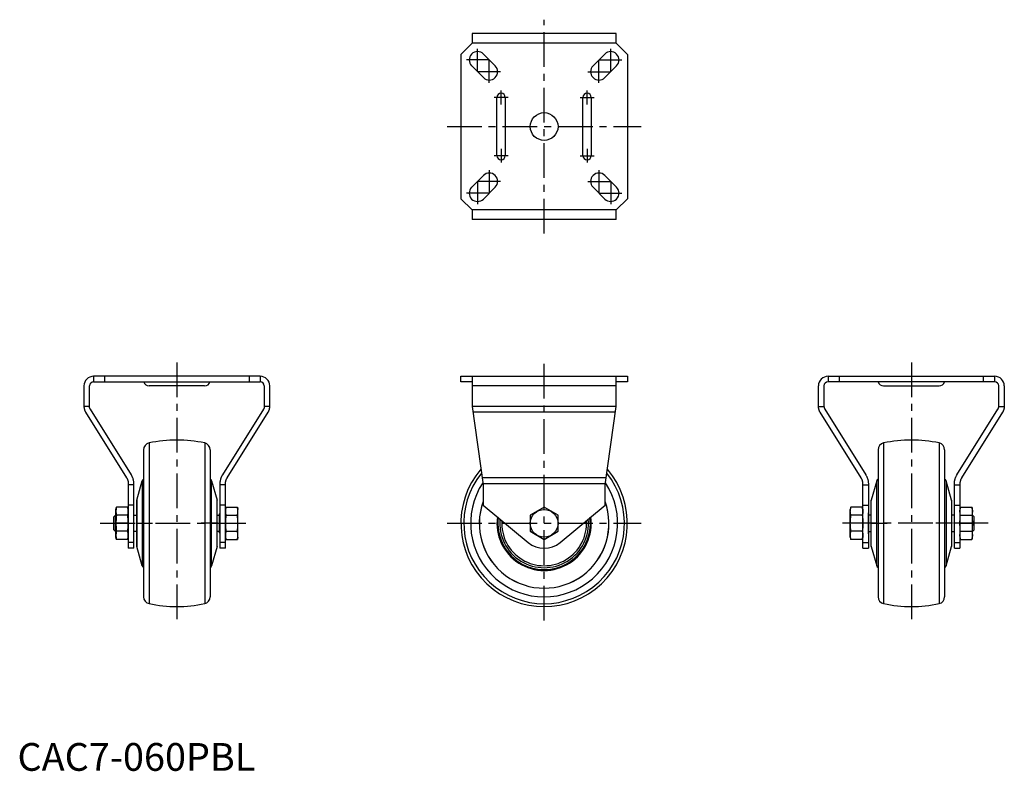
# Model space of a CAD drawing. Extents: x 1 to 356, y 0 to 271.
import ezdxf

# ---------------------------------------------------------------- set-up
doc = ezdxf.new("R2010")
doc.units = 0
doc.header["$LTSCALE"] = 10
doc.linetypes.add('CENTER', pattern=[2, 1.25, -0.25, 0.25, -0.25])
doc.layers.get('0').update_dxf_attribs({"linetype": 'CONTINUOUS'})
doc.layers.add('1', color=1, linetype='CENTER')
doc.styles.add('STANDARD1', font='txt')

msp = doc.modelspace()

# ---------------------------------------------------------------- linework, layer by layer
for p, q in [((163.83, 265.64), (163.83, 262.14)), ((215.83, 265.64), (163.83, 265.64)), ((215.83, 262.14), (215.83, 265.64)), ((163.83, 262.14), (159.83, 258.14)), ((215.83, 262.14), (163.83, 262.14)), ((219.83, 258.14), (215.83, 262.14)), ((159.83, 258.14), (159.83, 206.14)), ((167.95, 258.26), (172.19, 254.01)), ((207.47, 254.01), (211.71, 258.26)), ((219.83, 258.14), (219.83, 206.14)), ((167.95, 249.77), (163.71, 254.01)), ((215.95, 254.01), (211.71, 249.77)), ((172.83, 221.64), (172.83, 242.64)), ((175.83, 242.64), (175.83, 221.64)), ((203.83, 221.64), (203.83, 242.64)), ((206.83, 242.64), (206.83, 221.64)), ((163.71, 210.26), (167.95, 214.5)), ((211.71, 214.5), (215.95, 210.26)), ((172.19, 210.26), (167.95, 206.01)), ((211.71, 206.01), (207.47, 210.26)), ((159.83, 206.14), (163.83, 202.14)), ((215.83, 202.14), (219.83, 206.14)), ((215.83, 202.14), (163.83, 202.14)), ((163.83, 202.14), (163.83, 198.64)), ((215.83, 198.64), (215.83, 202.14)), ((215.83, 198.64), (163.83, 198.64)), ((87.45, 142.17), (27.45, 142.17)), ((27.45, 142.17), (27.45, 140.17)), ((31.45, 140.17), (31.45, 142.17)), ((83.45, 142.17), (83.45, 140.17)), ((87.45, 142.17), (87.45, 140.17)), ((159.83, 140.17), (159.83, 142.17)), ((159.83, 142.17), (219.83, 142.17)), ((163.83, 142.17), (163.83, 131.27)), ((215.83, 131.27), (215.83, 142.17)), ((219.83, 142.17), (219.83, 140.17)), ((292.2, 142.17), (292.2, 140.17)), ((292.2, 142.17), (352.2, 142.17)), ((296.2, 142.17), (296.2, 140.17)), ((348.2, 140.17), (348.2, 142.17)), ((352.2, 142.17), (352.2, 140.17)), ((23.95, 138.67), (23.95, 131.32)), ((25.95, 131.32), (25.95, 138.67)), ((27.45, 140.17), (87.45, 140.17)), ((67.45, 138.67), (47.45, 138.67)), ((88.95, 138.67), (88.95, 131.32)), ((90.95, 131.32), (90.95, 138.67)), ((163.83, 140.17), (159.83, 140.17)), ((215.83, 138.67), (163.83, 138.67)), ((219.83, 140.17), (215.83, 140.17)), ((288.7, 131.32), (288.7, 138.67)), ((290.7, 138.67), (290.7, 131.32)), ((352.2, 140.17), (292.2, 140.17)), ((312.2, 138.67), (332.2, 138.67)), ((353.7, 131.32), (353.7, 138.67)), ((355.7, 138.67), (355.7, 131.32)), ((215.83, 131.32), (163.83, 131.32)), ((25.95, 131.27), (23.95, 131.27)), ((24.56, 129.2), (39.35, 105.54)), ((41.04, 106.6), (26.26, 130.26)), ((88.65, 130.26), (73.87, 106.6)), ((75.56, 105.54), (90.35, 129.2)), ((90.95, 131.27), (88.95, 131.27)), ((163.83, 131.27), (167.83, 103.07)), ((215.54, 129.2), (164.12, 129.2)), ((211.83, 103.07), (215.83, 131.27)), ((288.7, 131.27), (290.71, 131.27)), ((304.1, 105.54), (289.31, 129.2)), ((291.01, 130.26), (305.79, 106.6)), ((338.62, 106.6), (353.4, 130.26)), ((355.1, 129.2), (340.31, 105.54)), ((353.7, 131.27), (355.7, 131.27)), ((47.43, 118.12), (47.43, 60.23)), ((67.47, 118.12), (67.47, 60.23)), ((312.18, 118.12), (312.18, 60.23)), ((332.23, 118.12), (332.23, 60.23)), ((45.45, 115.67), (45.45, 62.67)), ((69.45, 115.67), (69.45, 62.67)), ((310.2, 115.67), (310.2, 62.67)), ((334.2, 115.67), (334.2, 62.67)), ((39.95, 103.42), (39.95, 80.17)), ((41.95, 103.07), (39.95, 103.07)), ((41.95, 80.17), (41.95, 103.42)), ((42.97, 97.49), (44.97, 104.45)), ((44.97, 104.45), (44.97, 73.9)), ((69.94, 104.45), (71.93, 97.49)), ((69.94, 73.9), (69.94, 104.45)), ((72.95, 103.42), (72.95, 80.17)), ((74.95, 103.07), (72.95, 103.07)), ((74.95, 80.17), (74.95, 103.42)), ((212.18, 105.54), (167.48, 105.54)), ((211.88, 103.42), (167.78, 103.42)), ((167.83, 103.07), (167.83, 95.77)), ((211.83, 95.77), (211.83, 103.07)), ((304.7, 80.17), (304.7, 103.42)), ((304.7, 103.07), (306.7, 103.07)), ((306.7, 103.42), (306.7, 80.17)), ((309.72, 104.45), (307.72, 97.49)), ((309.72, 73.9), (309.72, 104.45)), ((336.69, 97.49), (334.69, 104.45)), ((334.69, 104.45), (334.69, 73.9)), ((337.7, 80.17), (337.7, 103.42)), ((337.7, 103.07), (339.7, 103.07)), ((339.7, 103.42), (339.7, 80.17)), ((42.95, 97.35), (42.95, 80.99)), ((42.97, 97.49), (42.97, 80.85)), ((71.93, 80.85), (71.93, 97.49)), ((71.95, 80.99), (71.95, 97.35)), ((307.7, 80.99), (307.7, 97.35)), ((307.72, 80.85), (307.72, 97.49)), ((336.69, 97.49), (336.69, 80.85)), ((336.7, 97.35), (336.7, 80.99)), ((35.45, 94.17), (35.66, 94.95)), ((35.45, 84.17), (35.45, 94.17)), ((39.75, 94.95), (35.66, 94.95)), ((39.75, 94.95), (39.95, 94.17)), ((41.95, 95.77), (39.95, 95.77)), ((72.85, 85.72), (72.85, 92.62)), ((74.95, 95.77), (72.95, 95.77)), ((74.95, 94.17), (75.16, 94.95)), ((75.16, 94.95), (79.25, 94.95)), ((79.25, 94.95), (79.45, 94.17)), ((79.45, 84.17), (79.45, 94.17)), ((167.83, 95.77), (184.07, 82.25)), ((189.83, 94.95), (184.83, 92.06)), ((194.83, 92.06), (189.83, 94.95)), ((195.59, 82.25), (211.83, 95.77)), ((300.41, 94.95), (300.2, 94.17)), ((300.2, 84.17), (300.2, 94.17)), ((304.5, 94.95), (300.41, 94.95)), ((304.7, 94.17), (304.5, 94.95)), ((304.7, 95.77), (306.7, 95.77)), ((306.8, 85.72), (306.8, 92.62)), ((337.7, 95.77), (339.7, 95.77)), ((339.91, 94.95), (339.7, 94.17)), ((339.91, 94.95), (344, 94.95)), ((344.2, 94.17), (344, 94.95)), ((344.2, 84.17), (344.2, 94.17)), ((34.75, 91.56), (35.37, 92.17)), ((34.75, 86.79), (34.75, 91.56)), ((40.18, 89.17), (35.23, 89.17)), ((35.37, 92.17), (35.45, 92.17)), ((35.37, 86.17), (35.37, 92.17)), ((39.75, 92.06), (35.66, 92.06)), ((41.95, 92.12), (42.95, 92.12)), ((42.68, 89.17), (48.68, 89.17)), ((72.23, 89.17), (66.23, 89.17)), ((71.95, 92.12), (72.85, 92.12)), ((75.16, 92.06), (79.25, 92.06)), ((184.83, 92.06), (184.83, 86.29)), ((194.83, 86.29), (194.83, 92.06)), ((304.5, 92.06), (300.41, 92.06)), ((307.7, 92.12), (306.8, 92.12)), ((307.43, 89.17), (313.43, 89.17)), ((336.98, 89.17), (330.98, 89.17)), ((337.7, 92.12), (336.7, 92.12)), ((339.48, 89.17), (344.43, 89.17)), ((339.91, 92.06), (344, 92.06)), ((344.29, 92.17), (344.2, 92.17)), ((344.9, 91.56), (344.29, 92.17)), ((344.29, 86.17), (344.29, 92.17)), ((344.9, 86.79), (344.9, 91.56)), ((35.37, 86.17), (34.75, 86.79)), ((35.45, 86.17), (35.37, 86.17)), ((39.75, 86.29), (35.66, 86.29)), ((42.95, 86.22), (41.95, 86.22)), ((72.85, 86.22), (71.95, 86.22)), ((75.16, 86.29), (79.25, 86.29)), ((184.83, 86.29), (189.83, 83.4)), ((189.83, 83.4), (194.83, 86.29)), ((304.5, 86.29), (300.41, 86.29)), ((306.8, 86.22), (307.7, 86.22)), ((336.7, 86.22), (337.7, 86.22)), ((339.91, 86.29), (344, 86.29)), ((344.2, 86.17), (344.29, 86.17)), ((344.29, 86.17), (344.9, 86.79)), ((35.66, 83.4), (35.45, 84.17)), ((39.75, 83.4), (35.66, 83.4)), ((39.95, 84.17), (39.75, 83.4)), ((41.95, 82.25), (39.95, 82.25)), ((74.95, 82.25), (72.95, 82.25)), ((75.16, 83.4), (74.95, 84.17)), ((75.16, 83.4), (79.25, 83.4)), ((79.45, 84.17), (79.25, 83.4)), ((300.2, 84.17), (300.41, 83.4)), ((304.5, 83.4), (300.41, 83.4)), ((304.5, 83.4), (304.7, 84.17)), ((304.7, 82.25), (306.7, 82.25)), ((337.7, 82.25), (339.7, 82.25)), ((339.7, 84.17), (339.91, 83.4)), ((339.91, 83.4), (344, 83.4)), ((344, 83.4), (344.2, 84.17)), ((41.95, 80.17), (39.95, 80.17)), ((44.97, 73.9), (42.97, 80.85)), ((71.93, 80.85), (69.94, 73.9)), ((74.95, 80.17), (72.95, 80.17)), ((304.7, 80.17), (306.7, 80.17)), ((307.72, 80.85), (309.72, 73.9)), ((334.69, 73.9), (336.69, 80.85)), ((337.7, 80.17), (339.7, 80.17))]:
    msp.add_line(p, q)
for points in [[(23.95, 131.27, 0), (23.96, 131.21, 0), (23.96, 131.09, 0), (23.97, 130.97, 0), (23.98, 130.91, 0), (23.98, 130.85, 0), (24, 130.73, 0), (24.02, 130.61, 0), (24.04, 130.49, 0), (24.07, 130.37, 0), (24.1, 130.25, 0), (24.12, 130.19, 0), (24.13, 130.14, 0), (24.17, 130.02, 0), (24.21, 129.91, 0), (24.26, 129.79, 0), (24.3, 129.68, 0), (24.36, 129.57, 0), (24.38, 129.52, 0), (24.41, 129.46, 0), (24.47, 129.36, 0), (24.53, 129.25, 0), (24.56, 129.2, 0)], [(26.26, 130.26, 0), (26.24, 130.29, 0), (26.21, 130.34, 0), (26.18, 130.39, 0), (26.17, 130.41, 0), (26.16, 130.44, 0), (26.13, 130.5, 0), (26.11, 130.55, 0), (26.09, 130.61, 0), (26.07, 130.66, 0), (26.05, 130.72, 0), (26.04, 130.75, 0), (26.03, 130.77, 0), (26.01, 130.83, 0), (26, 130.89, 0), (25.99, 130.95, 0), (25.98, 131.01, 0), (25.97, 131.07, 0), (25.97, 131.09, 0), (25.96, 131.12, 0), (25.96, 131.18, 0), (25.96, 131.24, 0), (25.95, 131.27, 0)], [(88.95, 131.27, 0), (88.95, 131.24, 0), (88.95, 131.18, 0), (88.94, 131.12, 0), (88.94, 131.09, 0), (88.94, 131.07, 0), (88.93, 131.01, 0), (88.92, 130.95, 0), (88.91, 130.89, 0), (88.89, 130.83, 0), (88.88, 130.77, 0), (88.87, 130.75, 0), (88.86, 130.72, 0), (88.84, 130.66, 0), (88.82, 130.61, 0), (88.8, 130.55, 0), (88.78, 130.5, 0), (88.75, 130.44, 0), (88.74, 130.41, 0), (88.72, 130.39, 0), (88.7, 130.34, 0), (88.67, 130.29, 0), (88.65, 130.26, 0)], [(90.35, 129.2, 0), (90.38, 129.25, 0), (90.44, 129.36, 0), (90.5, 129.46, 0), (90.53, 129.52, 0), (90.55, 129.57, 0), (90.6, 129.68, 0), (90.65, 129.79, 0), (90.7, 129.91, 0), (90.74, 130.02, 0), (90.78, 130.14, 0), (90.79, 130.19, 0), (90.81, 130.25, 0), (90.84, 130.37, 0), (90.87, 130.49, 0), (90.89, 130.61, 0), (90.91, 130.73, 0), (90.93, 130.85, 0), (90.93, 130.91, 0), (90.94, 130.97, 0), (90.95, 131.09, 0), (90.95, 131.21, 0), (90.95, 131.27, 0)], [(289.31, 129.2, 0), (289.28, 129.25, 0), (289.22, 129.36, 0), (289.16, 129.46, 0), (289.13, 129.52, 0), (289.11, 129.57, 0), (289.06, 129.68, 0), (289.01, 129.79, 0), (288.96, 129.91, 0), (288.92, 130.02, 0), (288.88, 130.14, 0), (288.87, 130.19, 0), (288.85, 130.25, 0), (288.82, 130.37, 0), (288.79, 130.49, 0), (288.77, 130.61, 0), (288.75, 130.73, 0), (288.73, 130.85, 0), (288.73, 130.91, 0), (288.72, 130.97, 0), (288.71, 131.09, 0), (288.71, 131.21, 0), (288.7, 131.27, 0)], [(290.71, 131.27, 0), (290.71, 131.24, 0), (290.71, 131.18, 0), (290.71, 131.12, 0), (290.72, 131.09, 0), (290.72, 131.07, 0), (290.73, 131.01, 0), (290.74, 130.95, 0), (290.75, 130.89, 0), (290.77, 130.83, 0), (290.78, 130.77, 0), (290.79, 130.75, 0), (290.8, 130.72, 0), (290.82, 130.66, 0), (290.84, 130.61, 0), (290.86, 130.55, 0), (290.88, 130.5, 0), (290.91, 130.44, 0), (290.92, 130.41, 0), (290.93, 130.39, 0), (290.96, 130.34, 0), (290.99, 130.29, 0), (291.01, 130.26, 0)], [(353.4, 130.26, 0), (353.42, 130.29, 0), (353.45, 130.34, 0), (353.47, 130.39, 0), (353.49, 130.41, 0), (353.5, 130.44, 0), (353.53, 130.5, 0), (353.55, 130.55, 0), (353.57, 130.61, 0), (353.59, 130.66, 0), (353.61, 130.72, 0), (353.62, 130.75, 0), (353.63, 130.77, 0), (353.64, 130.83, 0), (353.66, 130.89, 0), (353.67, 130.95, 0), (353.68, 131.01, 0), (353.69, 131.07, 0), (353.69, 131.09, 0), (353.7, 131.12, 0), (353.7, 131.18, 0), (353.7, 131.24, 0), (353.7, 131.27, 0)], [(355.7, 131.27, 0), (355.7, 131.21, 0), (355.7, 131.09, 0), (355.69, 130.97, 0), (355.68, 130.91, 0), (355.68, 130.85, 0), (355.66, 130.73, 0), (355.64, 130.61, 0), (355.62, 130.49, 0), (355.59, 130.37, 0), (355.56, 130.25, 0), (355.54, 130.19, 0), (355.53, 130.14, 0), (355.49, 130.02, 0), (355.45, 129.91, 0), (355.4, 129.79, 0), (355.35, 129.68, 0), (355.3, 129.57, 0), (355.28, 129.52, 0), (355.25, 129.46, 0), (355.19, 129.36, 0), (355.13, 129.25, 0), (355.1, 129.2, 0)], [(41.95, 103.42, 0), (41.95, 103.51, 0), (41.95, 103.7, 0), (41.94, 103.89, 0), (41.93, 103.98, 0), (41.92, 104.07, 0), (41.9, 104.26, 0), (41.87, 104.44, 0), (41.83, 104.62, 0), (41.79, 104.8, 0), (41.75, 104.98, 0), (41.72, 105.07, 0), (41.7, 105.16, 0), (41.64, 105.34, 0), (41.58, 105.52, 0), (41.51, 105.69, 0), (41.44, 105.86, 0), (41.36, 106.03, 0), (41.32, 106.11, 0), (41.27, 106.2, 0), (41.18, 106.36, 0), (41.09, 106.52, 0), (41.04, 106.6, 0)], [(73.87, 106.6, 0), (73.82, 106.52, 0), (73.72, 106.36, 0), (73.63, 106.2, 0), (73.59, 106.11, 0), (73.55, 106.03, 0), (73.47, 105.86, 0), (73.4, 105.69, 0), (73.33, 105.52, 0), (73.27, 105.34, 0), (73.21, 105.16, 0), (73.19, 105.07, 0), (73.16, 104.98, 0), (73.12, 104.8, 0), (73.08, 104.62, 0), (73.04, 104.44, 0), (73.01, 104.26, 0), (72.99, 104.07, 0), (72.98, 103.98, 0), (72.97, 103.89, 0), (72.96, 103.7, 0), (72.95, 103.51, 0), (72.95, 103.42, 0)], [(305.79, 106.6, 0), (305.84, 106.52, 0), (305.94, 106.36, 0), (306.02, 106.2, 0), (306.07, 106.11, 0), (306.11, 106.03, 0), (306.19, 105.86, 0), (306.26, 105.69, 0), (306.33, 105.52, 0), (306.39, 105.34, 0), (306.45, 105.16, 0), (306.47, 105.07, 0), (306.5, 104.98, 0), (306.54, 104.8, 0), (306.58, 104.62, 0), (306.62, 104.44, 0), (306.65, 104.26, 0), (306.67, 104.07, 0), (306.68, 103.98, 0), (306.69, 103.89, 0), (306.7, 103.7, 0), (306.7, 103.51, 0), (306.7, 103.42, 0)], [(337.7, 103.42, 0), (337.71, 103.51, 0), (337.71, 103.7, 0), (337.72, 103.89, 0), (337.73, 103.98, 0), (337.74, 104.07, 0), (337.76, 104.26, 0), (337.79, 104.44, 0), (337.83, 104.62, 0), (337.87, 104.8, 0), (337.91, 104.98, 0), (337.94, 105.07, 0), (337.96, 105.16, 0), (338.02, 105.34, 0), (338.08, 105.52, 0), (338.15, 105.69, 0), (338.22, 105.86, 0), (338.3, 106.03, 0), (338.34, 106.11, 0), (338.39, 106.2, 0), (338.47, 106.36, 0), (338.57, 106.52, 0), (338.62, 106.6, 0)], [(39.35, 105.54, 0), (39.38, 105.49, 0), (39.44, 105.38, 0), (39.5, 105.27, 0), (39.53, 105.22, 0), (39.56, 105.16, 0), (39.61, 105.05, 0), (39.66, 104.93, 0), (39.7, 104.82, 0), (39.74, 104.7, 0), (39.78, 104.58, 0), (39.8, 104.52, 0), (39.82, 104.46, 0), (39.85, 104.34, 0), (39.87, 104.22, 0), (39.9, 104.1, 0), (39.92, 103.98, 0), (39.93, 103.85, 0), (39.94, 103.79, 0), (39.94, 103.73, 0), (39.95, 103.61, 0), (39.95, 103.48, 0), (39.95, 103.42, 0)], [(74.95, 103.42, 0), (74.95, 103.48, 0), (74.96, 103.61, 0), (74.97, 103.73, 0), (74.97, 103.79, 0), (74.98, 103.85, 0), (74.99, 103.98, 0), (75.01, 104.1, 0), (75.04, 104.22, 0), (75.06, 104.34, 0), (75.09, 104.46, 0), (75.11, 104.52, 0), (75.13, 104.58, 0), (75.16, 104.7, 0), (75.21, 104.82, 0), (75.25, 104.93, 0), (75.3, 105.05, 0), (75.35, 105.16, 0), (75.38, 105.22, 0), (75.41, 105.27, 0), (75.47, 105.38, 0), (75.53, 105.49, 0), (75.56, 105.54, 0)], [(304.7, 103.42, 0), (304.7, 103.48, 0), (304.7, 103.61, 0), (304.69, 103.73, 0), (304.69, 103.79, 0), (304.68, 103.85, 0), (304.67, 103.98, 0), (304.65, 104.1, 0), (304.62, 104.22, 0), (304.6, 104.34, 0), (304.57, 104.46, 0), (304.55, 104.52, 0), (304.53, 104.58, 0), (304.49, 104.7, 0), (304.45, 104.82, 0), (304.41, 104.93, 0), (304.36, 105.05, 0), (304.31, 105.16, 0), (304.28, 105.22, 0), (304.25, 105.27, 0), (304.19, 105.38, 0), (304.13, 105.49, 0), (304.1, 105.54, 0)], [(340.31, 105.54, 0), (340.28, 105.49, 0), (340.22, 105.38, 0), (340.16, 105.27, 0), (340.13, 105.22, 0), (340.1, 105.16, 0), (340.05, 105.05, 0), (340, 104.93, 0), (339.96, 104.82, 0), (339.92, 104.7, 0), (339.88, 104.58, 0), (339.86, 104.52, 0), (339.84, 104.46, 0), (339.81, 104.34, 0), (339.79, 104.22, 0), (339.76, 104.1, 0), (339.74, 103.98, 0), (339.73, 103.85, 0), (339.72, 103.79, 0), (339.72, 103.73, 0), (339.71, 103.61, 0), (339.71, 103.48, 0), (339.7, 103.42, 0)], [(35.66, 94.95, 0), (35.6, 94.69, 0), (35.51, 94.21, 0), (35.46, 93.74, 0), (35.45, 93.5, 0)], [(35.45, 93.5, 0), (35.46, 93.27, 0), (35.51, 92.8, 0), (35.6, 92.31, 0), (35.66, 92.06, 0)], [(39.95, 93.5, 0), (39.95, 93.74, 0), (39.9, 94.21, 0), (39.81, 94.69, 0), (39.75, 94.95, 0)], [(39.75, 92.06, 0), (39.81, 92.31, 0), (39.9, 92.8, 0), (39.95, 93.27, 0), (39.95, 93.5, 0)], [(75.16, 94.95, 0), (75.1, 94.69, 0), (75.01, 94.21, 0), (74.96, 93.74, 0), (74.95, 93.5, 0)], [(74.95, 93.5, 0), (74.96, 93.27, 0), (75.01, 92.8, 0), (75.1, 92.32, 0), (75.16, 92.06, 0)], [(79.45, 93.5, 0), (79.45, 93.74, 0), (79.4, 94.21, 0), (79.31, 94.69, 0), (79.25, 94.95, 0)], [(79.25, 92.06, 0), (79.31, 92.32, 0), (79.4, 92.8, 0), (79.45, 93.27, 0), (79.45, 93.5, 0)], [(300.2, 93.5, 0), (300.21, 93.74, 0), (300.26, 94.21, 0), (300.35, 94.69, 0), (300.41, 94.95, 0)], [(300.41, 92.06, 0), (300.35, 92.32, 0), (300.26, 92.8, 0), (300.21, 93.27, 0), (300.2, 93.5, 0)], [(304.5, 94.95, 0), (304.56, 94.69, 0), (304.65, 94.21, 0), (304.7, 93.74, 0), (304.7, 93.5, 0)], [(304.7, 93.5, 0), (304.7, 93.27, 0), (304.65, 92.8, 0), (304.56, 92.32, 0), (304.5, 92.06, 0)], [(339.7, 93.5, 0), (339.71, 93.74, 0), (339.76, 94.21, 0), (339.85, 94.69, 0), (339.91, 94.95, 0)], [(339.91, 92.06, 0), (339.85, 92.31, 0), (339.76, 92.8, 0), (339.71, 93.27, 0), (339.7, 93.5, 0)], [(344, 94.95, 0), (344.06, 94.69, 0), (344.15, 94.21, 0), (344.2, 93.74, 0), (344.2, 93.5, 0)], [(344.2, 93.5, 0), (344.2, 93.27, 0), (344.15, 92.8, 0), (344.06, 92.31, 0), (344, 92.06, 0)], [(35.66, 92.06, 0), (35.6, 91.55, 0), (35.51, 90.58, 0), (35.46, 89.65, 0), (35.45, 89.17, 0)], [(35.45, 89.17, 0), (35.46, 88.7, 0), (35.51, 87.76, 0), (35.6, 86.79, 0), (35.66, 86.29, 0)], [(39.95, 89.17, 0), (39.95, 89.65, 0), (39.9, 90.58, 0), (39.81, 91.55, 0), (39.75, 92.06, 0)], [(39.75, 86.29, 0), (39.81, 86.79, 0), (39.9, 87.76, 0), (39.95, 88.7, 0), (39.95, 89.17, 0)], [(75.16, 92.06, 0), (75.1, 91.55, 0), (75.01, 90.58, 0), (74.96, 89.64, 0), (74.95, 89.17, 0)], [(74.95, 89.17, 0), (74.96, 88.7, 0), (75.01, 87.77, 0), (75.1, 86.8, 0), (75.16, 86.29, 0)], [(79.45, 89.17, 0), (79.45, 89.64, 0), (79.4, 90.58, 0), (79.31, 91.55, 0), (79.25, 92.06, 0)], [(79.25, 86.29, 0), (79.31, 86.8, 0), (79.4, 87.77, 0), (79.45, 88.7, 0), (79.45, 89.17, 0)], [(300.2, 89.17, 0), (300.21, 89.64, 0), (300.26, 90.58, 0), (300.35, 91.55, 0), (300.41, 92.06, 0)], [(300.41, 86.29, 0), (300.35, 86.8, 0), (300.26, 87.77, 0), (300.21, 88.7, 0), (300.2, 89.17, 0)], [(304.5, 92.06, 0), (304.56, 91.55, 0), (304.65, 90.58, 0), (304.7, 89.64, 0), (304.7, 89.17, 0)], [(304.7, 89.17, 0), (304.7, 88.7, 0), (304.65, 87.77, 0), (304.56, 86.8, 0), (304.5, 86.29, 0)], [(339.7, 89.17, 0), (339.71, 89.65, 0), (339.76, 90.58, 0), (339.85, 91.55, 0), (339.91, 92.06, 0)], [(339.91, 86.29, 0), (339.85, 86.79, 0), (339.76, 87.76, 0), (339.71, 88.7, 0), (339.7, 89.17, 0)], [(344, 92.06, 0), (344.06, 91.55, 0), (344.15, 90.58, 0), (344.2, 89.65, 0), (344.2, 89.17, 0)], [(344.2, 89.17, 0), (344.2, 88.7, 0), (344.15, 87.76, 0), (344.06, 86.79, 0), (344, 86.29, 0)], [(35.66, 86.29, 0), (35.6, 86.03, 0), (35.51, 85.55, 0), (35.46, 85.08, 0), (35.45, 84.84, 0)], [(39.95, 84.84, 0), (39.95, 85.08, 0), (39.9, 85.55, 0), (39.81, 86.03, 0), (39.75, 86.29, 0)], [(75.16, 86.29, 0), (75.1, 86.03, 0), (75.01, 85.55, 0), (74.96, 85.08, 0), (74.95, 84.84, 0)], [(79.45, 84.84, 0), (79.45, 85.08, 0), (79.4, 85.55, 0), (79.31, 86.03, 0), (79.25, 86.29, 0)], [(300.2, 84.84, 0), (300.21, 85.08, 0), (300.26, 85.55, 0), (300.35, 86.03, 0), (300.41, 86.29, 0)], [(304.5, 86.29, 0), (304.56, 86.03, 0), (304.65, 85.55, 0), (304.7, 85.08, 0), (304.7, 84.84, 0)], [(339.7, 84.84, 0), (339.71, 85.08, 0), (339.76, 85.55, 0), (339.85, 86.03, 0), (339.91, 86.29, 0)], [(344, 86.29, 0), (344.06, 86.03, 0), (344.15, 85.55, 0), (344.2, 85.08, 0), (344.2, 84.84, 0)], [(35.45, 84.84, 0), (35.46, 84.61, 0), (35.51, 84.14, 0), (35.6, 83.65, 0), (35.66, 83.4, 0)], [(39.75, 83.4, 0), (39.81, 83.65, 0), (39.9, 84.14, 0), (39.95, 84.61, 0), (39.95, 84.84, 0)], [(74.95, 84.84, 0), (74.96, 84.61, 0), (75.01, 84.14, 0), (75.1, 83.65, 0), (75.16, 83.4, 0)], [(79.25, 83.4, 0), (79.31, 83.65, 0), (79.4, 84.14, 0), (79.45, 84.61, 0), (79.45, 84.84, 0)], [(300.41, 83.4, 0), (300.35, 83.65, 0), (300.26, 84.14, 0), (300.21, 84.61, 0), (300.2, 84.84, 0)], [(304.7, 84.84, 0), (304.7, 84.61, 0), (304.65, 84.14, 0), (304.56, 83.65, 0), (304.5, 83.4, 0)], [(339.91, 83.4, 0), (339.85, 83.65, 0), (339.76, 84.14, 0), (339.71, 84.61, 0), (339.7, 84.84, 0)], [(344.2, 84.84, 0), (344.2, 84.61, 0), (344.15, 84.14, 0), (344.06, 83.65, 0), (344, 83.4, 0)]]:
    msp.add_polyline3d(points)
for centre in [(189.83, 232.14), (189.83, 89.17)]:
    msp.add_circle(centre, 5)
for centre, radius, start, end in [((165.83, 256.14), 3, 45, 225), ((213.83, 256.14), 3, 315, 135), ((170.07, 251.89), 3, 225, 45), ((209.59, 251.89), 3, 135, 315), ((174.33, 242.64), 1.5, 0, 180), ((205.33, 242.64), 1.5, 0, 180), ((174.33, 221.64), 1.5, 180, 0), ((205.33, 221.64), 1.5, 180, 0), ((170.07, 212.38), 3, 315, 135), ((209.59, 212.38), 3, 45, 225), ((165.83, 208.14), 3, 135, 315), ((213.83, 208.14), 3, 225, 45), ((27.45, 138.67), 3.5, 90, 180), ((87.45, 138.67), 3.5, 0, 90), ((292.2, 138.67), 3.5, 90, 180), ((352.2, 138.67), 3.5, 0, 90), ((27.45, 138.67), 1.5, 90, 180), ((47.45, 140.67), 2, 194.4775, 270), ((67.45, 140.67), 2, 270, 345.5225), ((87.45, 138.67), 1.5, 0, 90), ((292.2, 138.67), 1.5, 90, 180), ((312.2, 140.67), 2, 194.4775, 270), ((332.2, 140.67), 2, 270, 345.5225), ((352.2, 138.67), 1.5, 0, 90), ((27.95, 131.32), 4, 180, 180.673), ((27.95, 131.32), 2, 180, 181.346), ((86.95, 131.32), 2, 358.654, 0), ((86.95, 131.32), 4, 359.327, 0), ((292.7, 131.32), 4, 180, 180.673), ((292.7, 131.32), 2, 180, 181.346), ((351.7, 131.32), 2, 358.654, 0), ((351.7, 131.32), 4, 359.327, 0), ((47.95, 115.67), 2.5, 102.018, 180), ((57.45, 71.05), 48.12, 77.982, 102.018), ((66.95, 115.67), 2.5, 0, 77.982), ((312.7, 115.67), 2.5, 102.018, 180), ((322.2, 71.05), 48.12, 77.982, 102.018), ((331.7, 115.67), 2.5, 0, 77.982), ((189.83, 89.17), 30, 139.4491, 40.5509), ((189.83, 89.17), 28.95, 141.3154, 38.6846), ((45.93, 104.17), 1, 118.4135, 164), ((68.98, 104.17), 1, 16, 61.5865), ((189.83, 89.17), 26.5, 146.5163, 33.4837), ((310.68, 104.17), 1, 118.4135, 164), ((333.73, 104.17), 1, 16, 61.5865), ((43.45, 97.35), 0.5, 164, 180), ((71.45, 97.35), 0.5, 0, 16), ((189.83, 89.17), 23.37, 160.274, 19.726), ((189.83, 89.17), 23.35, 160.4113, 19.5887), ((308.2, 97.35), 0.5, 164, 180), ((336.2, 97.35), 0.5, 0, 16), ((73.35, 92.62), 0.5, 143.1301, 180), ((306.3, 92.62), 0.5, 0, 36.8699), ((189.83, 89.17), 17, 172.1942, 7.8058), ((189.83, 89.17), 16.66, 172.932, 7.068), ((189.83, 89.17), 16, 174.4607, 5.5393), ((189.83, 89.17), 15.28, 176.3302, 3.6698), ((73.35, 85.72), 0.5, 180, 216.8699), ((306.3, 85.72), 0.5, 323.1301, 0), ((189.83, 89.17), 9, 230.2318, 309.7682), ((43.45, 80.99), 0.5, 180, 196), ((71.45, 80.99), 0.5, 344, 0), ((308.2, 80.99), 0.5, 180, 196), ((336.2, 80.99), 0.5, 344, 0), ((45.93, 74.17), 1, 196, 241.5865), ((68.98, 74.17), 1, 298.4135, 344), ((310.68, 74.17), 1, 196, 241.5865), ((333.73, 74.17), 1, 298.4135, 344), ((47.95, 62.67), 2.5, 180, 257.982), ((66.95, 62.67), 2.5, 282.018, 0), ((312.7, 62.67), 2.5, 180, 257.982), ((331.7, 62.67), 2.5, 282.018, 0), ((57.45, 107.3), 48.12, 257.982, 282.018), ((322.2, 107.3), 48.12, 257.982, 282.018)]:
    msp.add_arc(centre, radius, start, end)
at = {"layer": '1'}
for p, q in [((189.83, 193.64), (189.83, 270.64)), ((165.83, 252.14), (165.83, 260.14)), ((213.83, 252.14), (213.83, 260.14)), ((169.83, 256.14), (161.83, 256.14)), ((170.07, 247.89), (170.07, 255.89)), ((209.59, 247.89), (209.59, 255.89)), ((209.83, 256.14), (217.83, 256.14)), ((174.07, 251.89), (166.07, 251.89)), ((205.59, 251.89), (213.59, 251.89)), ((174.33, 240.14), (174.33, 245.14)), ((205.33, 240.14), (205.33, 245.14)), ((176.83, 242.64), (171.83, 242.64)), ((202.83, 242.64), (207.83, 242.64)), ((154.83, 232.14), (224.83, 232.14)), ((174.33, 224.14), (174.33, 219.14)), ((205.33, 224.14), (205.33, 219.14)), ((176.83, 221.64), (171.83, 221.64)), ((202.83, 221.64), (207.83, 221.64)), ((170.07, 216.38), (170.07, 208.38)), ((209.59, 216.38), (209.59, 208.38)), ((165.83, 212.14), (165.83, 204.14)), ((174.07, 212.38), (166.07, 212.38)), ((205.59, 212.38), (213.59, 212.38)), ((213.83, 212.14), (213.83, 204.14)), ((169.83, 208.14), (161.83, 208.14)), ((209.83, 208.14), (217.83, 208.14)), ((57.45, 147.17), (57.45, 54.17)), ((189.83, 54.17), (189.83, 147.17)), ((322.2, 147.17), (322.2, 54.17)), ((29.75, 89.17), (84.45, 89.17)), ((154.83, 89.17), (224.83, 89.17)), ((349.9, 89.17), (295.2, 89.17))]:
    msp.add_line(p, q, dxfattribs=at)

# ---------------------------------------------------------------- texts
at = {"color": 3, "style": 'STANDARD1'}
msp.add_text('CAC7-060PBL', height=10, dxfattribs=at).set_placement((0, 0))

doc.saveas('drawing.dxf')
